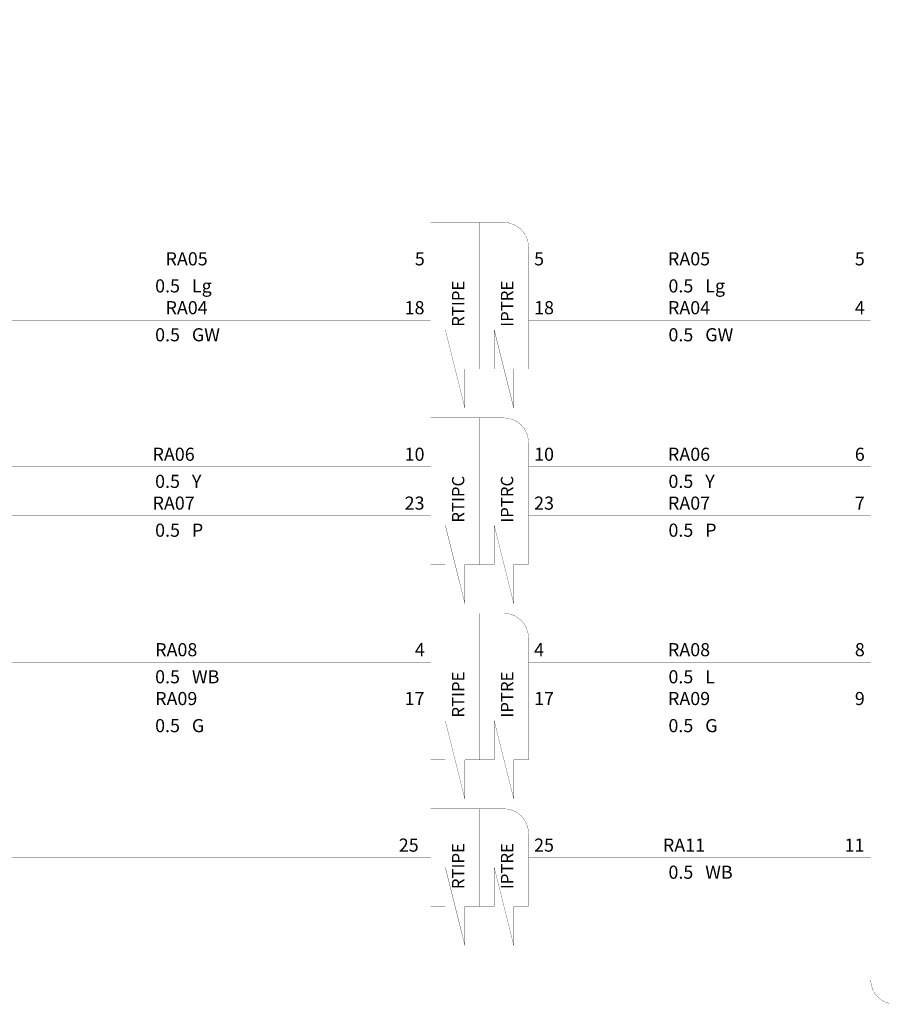
# Model space of a CAD drawing. Units: millimetres. Extents: x 1954 to 10059, y 414 to 2103.
# Drawn here: x 8243 to 8314, y 844 to 925 of the extents above; entities that cross this region are included whole.
import ezdxf

# ---------------------------------------------------------------- set-up
doc = ezdxf.new("R2010")
doc.units = ezdxf.units.MM
doc.styles.add('Arial_Style', font='ARIAL.TTF')

msp = doc.modelspace()

# ---------------------------------------------------------------- linework, layer by layer
at = {"linetype": 'Continuous'}
for points in [[(8312.888, 926.352, 0.0208, 0.0208, 0), (8312.888, 922.352, 0.0208, 0.0208, 0)], [(8312.888, 922.352, 0.0208, 0.0208, 0), (8312.888, 918.352, 0.0208, 0.0208, 0)], [(8312.888, 918.352, 0.0208, 0.0208, 0), (8312.888, 914.352, 0.0208, 0.0208, 0)], [(8312.888, 914.352, 0.0208, 0.0208, 0), (8312.888, 910.352, 0.0208, 0.0208, 0)], [(8312.888, 910.352, 0.0208, 0.0208, 0), (8312.888, 906.352, 0.0208, 0.0208, 0)], [(8276.888, 906.352, 0.0208, 0.0208, 0), (8276.888, 908.352, 0.0208, 0.0208, 0)], [(8276.888, 908.352, 0.0208, 0.0208, 0), (8278.888, 908.352, 0.0208, 0.0208, 0)], [(8278.888, 908.352, 0.0208, 0.0208, 0), (8280.888, 908.352, 0.0208, 0.0208, 0)], [(8280.888, 908.352, 0.0208, 0.0208, 0), (8280.888, 906.352, 0.0208, 0.0208, 0)], [(8280.888, 906.352, 0.0208, 0.0208, 0), (8280.888, 908.352, 0.0208, 0.0208, 0)], [(8280.888, 908.352, 0.0208, 0.0208, 0), (8282.888, 908.352, 0.0208, 0.0208, 0)], [(8284.888, 906.352, 0.0208, 0.0208, 0), (8284.847, 906.754, 0.0208, 0.0208, 0), (8284.73, 907.129, 0.0208, 0.0208, 0), (8284.547, 907.468, 0.0208, 0.0208, 0), (8284.301, 907.764, 0.0208, 0.0208, 0), (8284.005, 908.01, 0.0208, 0.0208, 0), (8283.665, 908.193, 0.0208, 0.0208, 0), (8283.29, 908.31, 0.0208, 0.0208, 0), (8282.888, 908.352, 0.0208, 0.0208, 0)], [(8276.888, 906.352, 0.0208, 0.0208, 0), (8276.888, 902.352, 0.0208, 0.0208, 0)], [(8280.888, 906.352, 0.0208, 0.0208, 0), (8280.888, 902.352, 0.0208, 0.0208, 0)], [(8280.888, 906.352, 0.0208, 0.0208, 0), (8280.888, 902.352, 0.0208, 0.0208, 0)], [(8284.888, 906.352, 0.0208, 0.0208, 0), (8284.888, 902.352, 0.0208, 0.0208, 0)], [(8312.888, 906.352, 0.0208, 0.0208, 0), (8312.888, 902.352, 0.0208, 0.0208, 0)], [(8276.888, 904.352, 0.0208, 0.0208, 0), (8236.888, 904.352, 0.0208, 0.0208, 0)], [(8312.888, 904.352, 0.0208, 0.0208, 0), (8284.888, 904.352, 0.0208, 0.0208, 0)], [(8276.888, 902.352, 0.0208, 0.0208, 0), (8276.888, 898.352, 0.0208, 0.0208, 0)], [(8280.888, 902.352, 0.0208, 0.0208, 0), (8280.888, 898.352, 0.0208, 0.0208, 0)], [(8280.888, 902.352, 0.0208, 0.0208, 0), (8280.888, 898.352, 0.0208, 0.0208, 0)], [(8284.888, 902.352, 0.0208, 0.0208, 0), (8284.888, 898.352, 0.0208, 0.0208, 0)], [(8312.888, 902.352, 0.0208, 0.0208, 0), (8312.888, 898.352, 0.0208, 0.0208, 0)], [(8276.888, 900.352, 0.0208, 0.0208, 0), (8236.888, 900.352, 0.0208, 0.0208, 0)], [(8312.888, 900.352, 0.0208, 0.0208, 0), (8284.888, 900.352, 0.0208, 0.0208, 0)], [(8278.088, 896.352, 0.0208, 0.0208, 0), (8278.088, 899.552, 0.0208, 0.0208, 0)], [(8278.088, 899.552, 0.0208, 0.0208, 0), (8279.688, 893.152, 0.0208, 0.0208, 0)], [(8282.088, 896.352, 0.0208, 0.0208, 0), (8282.088, 899.552, 0.0208, 0.0208, 0)], [(8282.088, 899.552, 0.0208, 0.0208, 0), (8283.688, 893.152, 0.0208, 0.0208, 0)], [(8276.888, 896.352, 0.0208, 0.0208, 0), (8276.888, 898.352, 0.0208, 0.0208, 0)], [(8280.888, 896.352, 0.0208, 0.0208, 0), (8280.888, 898.352, 0.0208, 0.0208, 0)], [(8280.888, 896.352, 0.0208, 0.0208, 0), (8280.888, 898.352, 0.0208, 0.0208, 0)], [(8284.888, 896.352, 0.0208, 0.0208, 0), (8284.888, 898.352, 0.0208, 0.0208, 0)], [(8312.888, 898.352, 0.0208, 0.0208, 0), (8312.888, 894.352, 0.0208, 0.0208, 0)], [(8276.888, 896.352, 0.0208, 0.0208, 0), (8276.888, 896.352, 0.0208, 0.0208, 0)], [(8276.888, 896.352, 0.0208, 0.0208, 0), (8278.088, 896.352, 0.0208, 0.0208, 0)], [(8279.688, 893.152, 0.0208, 0.0208, 0), (8279.688, 896.352, 0.0208, 0.0208, 0)], [(8279.688, 896.352, 0.0208, 0.0208, 0), (8280.888, 896.352, 0.0208, 0.0208, 0)], [(8280.888, 896.352, 0.0208, 0.0208, 0), (8280.888, 896.352, 0.0208, 0.0208, 0)], [(8280.888, 896.352, 0.0208, 0.0208, 0), (8280.888, 896.352, 0.0208, 0.0208, 0)], [(8280.888, 896.352, 0.0208, 0.0208, 0), (8282.088, 896.352, 0.0208, 0.0208, 0)], [(8283.688, 893.152, 0.0208, 0.0208, 0), (8283.688, 896.352, 0.0208, 0.0208, 0)], [(8283.688, 896.352, 0.0208, 0.0208, 0), (8284.888, 896.352, 0.0208, 0.0208, 0)], [(8284.888, 896.352, 0.0208, 0.0208, 0), (8284.888, 896.352, 0.0208, 0.0208, 0)], [(8312.888, 894.352, 0.0208, 0.0208, 0), (8312.888, 890.352, 0.0208, 0.0208, 0)], [(8276.888, 890.352, 0.0208, 0.0208, 0), (8276.888, 892.352, 0.0208, 0.0208, 0)], [(8276.888, 892.352, 0.0208, 0.0208, 0), (8278.888, 892.352, 0.0208, 0.0208, 0)], [(8278.888, 892.352, 0.0208, 0.0208, 0), (8280.888, 892.352, 0.0208, 0.0208, 0)], [(8280.888, 892.352, 0.0208, 0.0208, 0), (8280.888, 890.352, 0.0208, 0.0208, 0)], [(8280.888, 890.352, 0.0208, 0.0208, 0), (8280.888, 892.352, 0.0208, 0.0208, 0)], [(8280.888, 892.352, 0.0208, 0.0208, 0), (8282.888, 892.352, 0.0208, 0.0208, 0)], [(8284.888, 890.352, 0.0208, 0.0208, 0), (8284.847, 890.754, 0.0208, 0.0208, 0), (8284.73, 891.129, 0.0208, 0.0208, 0), (8284.547, 891.468, 0.0208, 0.0208, 0), (8284.301, 891.764, 0.0208, 0.0208, 0), (8284.005, 892.01, 0.0208, 0.0208, 0), (8283.665, 892.193, 0.0208, 0.0208, 0), (8283.29, 892.31, 0.0208, 0.0208, 0), (8282.888, 892.352, 0.0208, 0.0208, 0)], [(8276.888, 890.352, 0.0208, 0.0208, 0), (8276.888, 886.352, 0.0208, 0.0208, 0)], [(8280.888, 890.352, 0.0208, 0.0208, 0), (8280.888, 886.352, 0.0208, 0.0208, 0)], [(8280.888, 890.352, 0.0208, 0.0208, 0), (8280.888, 886.352, 0.0208, 0.0208, 0)], [(8284.888, 890.352, 0.0208, 0.0208, 0), (8284.888, 886.352, 0.0208, 0.0208, 0)], [(8312.888, 890.352, 0.0208, 0.0208, 0), (8312.888, 886.352, 0.0208, 0.0208, 0)], [(8276.888, 888.352, 0.0208, 0.0208, 0), (8236.888, 888.352, 0.0208, 0.0208, 0)], [(8312.888, 888.352, 0.0208, 0.0208, 0), (8284.888, 888.352, 0.0208, 0.0208, 0)], [(8276.888, 886.352, 0.0208, 0.0208, 0), (8276.888, 882.352, 0.0208, 0.0208, 0)], [(8280.888, 886.352, 0.0208, 0.0208, 0), (8280.888, 882.352, 0.0208, 0.0208, 0)], [(8280.888, 886.352, 0.0208, 0.0208, 0), (8280.888, 882.352, 0.0208, 0.0208, 0)], [(8284.888, 886.352, 0.0208, 0.0208, 0), (8284.888, 882.352, 0.0208, 0.0208, 0)], [(8312.888, 886.352, 0.0208, 0.0208, 0), (8312.888, 882.352, 0.0208, 0.0208, 0)], [(8276.888, 884.352, 0.0208, 0.0208, 0), (8236.888, 884.352, 0.0208, 0.0208, 0)], [(8312.888, 884.352, 0.0208, 0.0208, 0), (8284.888, 884.352, 0.0208, 0.0208, 0)], [(8278.088, 880.352, 0.0208, 0.0208, 0), (8278.088, 883.552, 0.0208, 0.0208, 0)], [(8278.088, 883.552, 0.0208, 0.0208, 0), (8279.688, 877.152, 0.0208, 0.0208, 0)], [(8282.088, 880.352, 0.0208, 0.0208, 0), (8282.088, 883.552, 0.0208, 0.0208, 0)], [(8282.088, 883.552, 0.0208, 0.0208, 0), (8283.688, 877.152, 0.0208, 0.0208, 0)], [(8276.888, 880.352, 0.0208, 0.0208, 0), (8276.888, 882.352, 0.0208, 0.0208, 0)], [(8280.888, 880.352, 0.0208, 0.0208, 0), (8280.888, 882.352, 0.0208, 0.0208, 0)], [(8280.888, 880.352, 0.0208, 0.0208, 0), (8280.888, 882.352, 0.0208, 0.0208, 0)], [(8284.888, 880.352, 0.0208, 0.0208, 0), (8284.888, 882.352, 0.0208, 0.0208, 0)], [(8312.888, 882.352, 0.0208, 0.0208, 0), (8312.888, 878.352, 0.0208, 0.0208, 0)], [(8276.888, 880.352, 0.0208, 0.0208, 0), (8276.888, 880.352, 0.0208, 0.0208, 0)], [(8276.888, 880.352, 0.0208, 0.0208, 0), (8278.088, 880.352, 0.0208, 0.0208, 0)], [(8279.688, 877.152, 0.0208, 0.0208, 0), (8279.688, 880.352, 0.0208, 0.0208, 0)], [(8279.688, 880.352, 0.0208, 0.0208, 0), (8280.888, 880.352, 0.0208, 0.0208, 0)], [(8280.888, 880.352, 0.0208, 0.0208, 0), (8280.888, 880.352, 0.0208, 0.0208, 0)], [(8280.888, 880.352, 0.0208, 0.0208, 0), (8280.888, 880.352, 0.0208, 0.0208, 0)], [(8280.888, 880.352, 0.0208, 0.0208, 0), (8282.088, 880.352, 0.0208, 0.0208, 0)], [(8283.688, 877.152, 0.0208, 0.0208, 0), (8283.688, 880.352, 0.0208, 0.0208, 0)], [(8283.688, 880.352, 0.0208, 0.0208, 0), (8284.888, 880.352, 0.0208, 0.0208, 0)], [(8284.888, 880.352, 0.0208, 0.0208, 0), (8284.888, 880.352, 0.0208, 0.0208, 0)], [(8312.888, 878.352, 0.0208, 0.0208, 0), (8312.888, 874.352, 0.0208, 0.0208, 0)], [(8276.888, 874.352, 0.0208, 0.0208, 0), (8276.888, 876.352, 0.0208, 0.0208, 0)], [(8276.888, 876.352, 0.0208, 0.0208, 0), (8278.888, 876.352, 0.0208, 0.0208, 0)], [(8278.888, 876.352, 0.0208, 0.0208, 0), (8280.888, 876.352, 0.0208, 0.0208, 0)], [(8280.888, 874.352, 0.0208, 0.0208, 0), (8280.888, 876.352, 0.0208, 0.0208, 0)], [(8280.888, 876.352, 0.0208, 0.0208, 0), (8282.888, 876.352, 0.0208, 0.0208, 0)], [(8280.888, 876.352, 0.0208, 0.0208, 0), (8280.888, 874.352, 0.0208, 0.0208, 0)], [(8284.888, 874.352, 0.0208, 0.0208, 0), (8284.847, 874.754, 0.0208, 0.0208, 0), (8284.73, 875.129, 0.0208, 0.0208, 0), (8284.547, 875.468, 0.0208, 0.0208, 0), (8284.301, 875.764, 0.0208, 0.0208, 0), (8284.005, 876.01, 0.0208, 0.0208, 0), (8283.665, 876.193, 0.0208, 0.0208, 0), (8283.29, 876.31, 0.0208, 0.0208, 0), (8282.888, 876.352, 0.0208, 0.0208, 0)], [(8276.888, 874.352, 0.0208, 0.0208, 0), (8276.888, 870.352, 0.0208, 0.0208, 0)], [(8280.888, 874.352, 0.0208, 0.0208, 0), (8280.888, 870.352, 0.0208, 0.0208, 0)], [(8280.888, 874.352, 0.0208, 0.0208, 0), (8280.888, 870.352, 0.0208, 0.0208, 0)], [(8284.888, 874.352, 0.0208, 0.0208, 0), (8284.888, 870.352, 0.0208, 0.0208, 0)], [(8312.888, 874.352, 0.0208, 0.0208, 0), (8312.888, 870.352, 0.0208, 0.0208, 0)], [(8276.888, 872.352, 0.0208, 0.0208, 0), (8236.888, 872.352, 0.0208, 0.0208, 0)], [(8312.888, 872.352, 0.0208, 0.0208, 0), (8284.888, 872.352, 0.0208, 0.0208, 0)], [(8276.888, 870.352, 0.0208, 0.0208, 0), (8276.888, 866.352, 0.0208, 0.0208, 0)], [(8280.888, 870.352, 0.0208, 0.0208, 0), (8280.888, 866.352, 0.0208, 0.0208, 0)], [(8280.888, 870.352, 0.0208, 0.0208, 0), (8280.888, 866.352, 0.0208, 0.0208, 0)], [(8284.888, 870.352, 0.0208, 0.0208, 0), (8284.888, 866.352, 0.0208, 0.0208, 0)], [(8312.888, 870.352, 0.0208, 0.0208, 0), (8312.888, 866.352, 0.0208, 0.0208, 0)], [(8276.888, 868.352, 0.0208, 0.0208, 0), (8236.888, 868.352, 0.0208, 0.0208, 0)], [(8312.888, 868.352, 0.0208, 0.0208, 0), (8284.888, 868.352, 0.0208, 0.0208, 0)], [(8278.088, 864.352, 0.0208, 0.0208, 0), (8278.088, 867.552, 0.0208, 0.0208, 0)], [(8278.088, 867.552, 0.0208, 0.0208, 0), (8279.688, 861.152, 0.0208, 0.0208, 0)], [(8282.088, 864.352, 0.0208, 0.0208, 0), (8282.088, 867.552, 0.0208, 0.0208, 0)], [(8282.088, 867.552, 0.0208, 0.0208, 0), (8283.688, 861.152, 0.0208, 0.0208, 0)], [(8276.888, 864.352, 0.0208, 0.0208, 0), (8276.888, 866.352, 0.0208, 0.0208, 0)], [(8280.888, 864.352, 0.0208, 0.0208, 0), (8280.888, 866.352, 0.0208, 0.0208, 0)], [(8280.888, 864.352, 0.0208, 0.0208, 0), (8280.888, 866.352, 0.0208, 0.0208, 0)], [(8284.888, 864.352, 0.0208, 0.0208, 0), (8284.888, 866.352, 0.0208, 0.0208, 0)], [(8312.888, 866.352, 0.0208, 0.0208, 0), (8312.888, 862.352, 0.0208, 0.0208, 0)], [(8276.888, 864.352, 0.0208, 0.0208, 0), (8276.888, 864.352, 0.0208, 0.0208, 0)], [(8276.888, 864.352, 0.0208, 0.0208, 0), (8278.088, 864.352, 0.0208, 0.0208, 0)], [(8279.688, 861.152, 0.0208, 0.0208, 0), (8279.688, 864.352, 0.0208, 0.0208, 0)], [(8279.688, 864.352, 0.0208, 0.0208, 0), (8280.888, 864.352, 0.0208, 0.0208, 0)], [(8280.888, 864.352, 0.0208, 0.0208, 0), (8280.888, 864.352, 0.0208, 0.0208, 0)], [(8280.888, 864.352, 0.0208, 0.0208, 0), (8282.088, 864.352, 0.0208, 0.0208, 0)], [(8280.888, 864.352, 0.0208, 0.0208, 0), (8280.888, 864.352, 0.0208, 0.0208, 0)], [(8283.688, 861.152, 0.0208, 0.0208, 0), (8283.688, 864.352, 0.0208, 0.0208, 0)], [(8283.688, 864.352, 0.0208, 0.0208, 0), (8284.888, 864.352, 0.0208, 0.0208, 0)], [(8284.888, 864.352, 0.0208, 0.0208, 0), (8284.888, 864.352, 0.0208, 0.0208, 0)], [(8312.888, 862.352, 0.0208, 0.0208, 0), (8312.888, 858.352, 0.0208, 0.0208, 0)], [(8276.888, 858.352, 0.0208, 0.0208, 0), (8276.888, 860.352, 0.0208, 0.0208, 0)], [(8276.888, 860.352, 0.0208, 0.0208, 0), (8278.888, 860.352, 0.0208, 0.0208, 0)], [(8278.888, 860.352, 0.0208, 0.0208, 0), (8280.888, 860.352, 0.0208, 0.0208, 0)], [(8280.888, 860.352, 0.0208, 0.0208, 0), (8280.888, 858.352, 0.0208, 0.0208, 0)], [(8280.888, 858.352, 0.0208, 0.0208, 0), (8280.888, 860.352, 0.0208, 0.0208, 0)], [(8280.888, 860.352, 0.0208, 0.0208, 0), (8282.888, 860.352, 0.0208, 0.0208, 0)], [(8284.888, 858.352, 0.0208, 0.0208, 0), (8284.847, 858.754, 0.0208, 0.0208, 0), (8284.73, 859.129, 0.0208, 0.0208, 0), (8284.547, 859.468, 0.0208, 0.0208, 0), (8284.301, 859.764, 0.0208, 0.0208, 0), (8284.005, 860.01, 0.0208, 0.0208, 0), (8283.665, 860.193, 0.0208, 0.0208, 0), (8283.29, 860.31, 0.0208, 0.0208, 0), (8282.888, 860.352, 0.0208, 0.0208, 0)], [(8276.888, 858.352, 0.0208, 0.0208, 0), (8276.888, 854.352, 0.0208, 0.0208, 0)], [(8280.888, 858.352, 0.0208, 0.0208, 0), (8280.888, 854.352, 0.0208, 0.0208, 0)], [(8280.888, 858.352, 0.0208, 0.0208, 0), (8280.888, 854.352, 0.0208, 0.0208, 0)], [(8284.888, 858.352, 0.0208, 0.0208, 0), (8284.888, 854.352, 0.0208, 0.0208, 0)], [(8312.888, 858.352, 0.0208, 0.0208, 0), (8312.888, 854.352, 0.0208, 0.0208, 0)], [(8276.888, 856.352, 0.0208, 0.0208, 0), (8228.464, 856.352, 0.0208, 0.0208, 0)], [(8312.888, 856.352, 0.0208, 0.0208, 0), (8284.888, 856.352, 0.0208, 0.0208, 0)], [(8278.088, 852.352, 0.0208, 0.0208, 0), (8278.088, 855.552, 0.0208, 0.0208, 0)], [(8278.088, 855.552, 0.0208, 0.0208, 0), (8279.688, 849.152, 0.0208, 0.0208, 0)], [(8282.088, 852.352, 0.0208, 0.0208, 0), (8282.088, 855.552, 0.0208, 0.0208, 0)], [(8282.088, 855.552, 0.0208, 0.0208, 0), (8283.688, 849.152, 0.0208, 0.0208, 0)], [(8276.888, 852.352, 0.0208, 0.0208, 0), (8276.888, 854.352, 0.0208, 0.0208, 0)], [(8280.888, 852.352, 0.0208, 0.0208, 0), (8280.888, 854.352, 0.0208, 0.0208, 0)], [(8280.888, 852.352, 0.0208, 0.0208, 0), (8280.888, 854.352, 0.0208, 0.0208, 0)], [(8284.888, 852.352, 0.0208, 0.0208, 0), (8284.888, 854.352, 0.0208, 0.0208, 0)], [(8312.888, 854.352, 0.0208, 0.0208, 0), (8312.888, 850.352, 0.0208, 0.0208, 0)], [(8276.888, 852.352, 0.0208, 0.0208, 0), (8276.888, 852.352, 0.0208, 0.0208, 0)], [(8276.888, 852.352, 0.0208, 0.0208, 0), (8278.088, 852.352, 0.0208, 0.0208, 0)], [(8279.688, 849.152, 0.0208, 0.0208, 0), (8279.688, 852.352, 0.0208, 0.0208, 0)], [(8279.688, 852.352, 0.0208, 0.0208, 0), (8280.888, 852.352, 0.0208, 0.0208, 0)], [(8280.888, 852.352, 0.0208, 0.0208, 0), (8280.888, 852.352, 0.0208, 0.0208, 0)], [(8280.888, 852.352, 0.0208, 0.0208, 0), (8280.888, 852.352, 0.0208, 0.0208, 0)], [(8280.888, 852.352, 0.0208, 0.0208, 0), (8282.088, 852.352, 0.0208, 0.0208, 0)], [(8283.688, 849.152, 0.0208, 0.0208, 0), (8283.688, 852.352, 0.0208, 0.0208, 0)], [(8283.688, 852.352, 0.0208, 0.0208, 0), (8284.888, 852.352, 0.0208, 0.0208, 0)], [(8284.888, 852.352, 0.0208, 0.0208, 0), (8284.888, 852.352, 0.0208, 0.0208, 0)], [(8312.888, 850.352, 0.0208, 0.0208, 0), (8312.888, 846.352, 0.0208, 0.0208, 0)], [(8314.888, 844.352, 0.0208, 0.0208, 0), (8314.486, 844.393, 0.0208, 0.0208, 0), (8314.111, 844.51, 0.0208, 0.0208, 0), (8313.772, 844.693, 0.0208, 0.0208, 0), (8313.476, 844.939, 0.0208, 0.0208, 0), (8313.23, 845.235, 0.0208, 0.0208, 0), (8313.047, 845.574, 0.0208, 0.0208, 0), (8312.93, 845.949, 0.0208, 0.0208, 0), (8312.888, 846.352, 0.0208, 0.0208, 0)]]:
    msp.add_lwpolyline(points, format="xyseb", dxfattribs=at)

# ---------------------------------------------------------------- texts
at = {"linetype": 'Continuous', "style": 'Arial_Style'}
for s, height, p in [('RA05', 1.0737, (8255.197, 904.837)), ('5', 1.074, (8275.593, 904.837)), ('5', 1.074, (8285.351, 904.837)), ('RA05', 1.0737, (8296.305, 904.837)), ('5', 1.074, (8311.593, 904.837)), ('0.5', 1.0737, (8254.343, 902.62)), ('Lg', 1.0737, (8257.351, 902.62)), ('0.5', 1.0737, (8296.343, 902.62)), ('Lg', 1.0737, (8299.351, 902.62)), ('RA04', 1.0737, (8255.197, 900.837)), ('18', 1.0737, (8274.759, 900.837)), ('18', 1.0737, (8285.351, 900.837)), ('RA04', 1.0737, (8296.305, 900.837)), ('4', 1.074, (8311.593, 900.837)), ('0.5', 1.0737, (8254.343, 898.62)), ('GW', 1.0737, (8257.351, 898.62)), ('0.5', 1.0737, (8296.343, 898.62)), ('GW', 1.0737, (8299.351, 898.62)), ('RA06', 1.0737, (8254.134, 888.837)), ('10', 1.0737, (8274.759, 888.837)), ('10', 1.0737, (8285.351, 888.837)), ('RA06', 1.0737, (8296.305, 888.837)), ('6', 1.074, (8311.593, 888.837)), ('0.5', 1.0737, (8254.343, 886.62)), ('Y', 1.074, (8257.351, 886.62)), ('0.5', 1.0737, (8296.343, 886.62)), ('Y', 1.074, (8299.351, 886.62)), ('RA07', 1.0737, (8254.134, 884.837)), ('23', 1.0737, (8274.759, 884.837)), ('23', 1.0737, (8285.351, 884.837)), ('RA07', 1.0737, (8296.305, 884.837)), ('7', 1.074, (8311.593, 884.837)), ('0.5', 1.0737, (8254.343, 882.62)), ('P', 1.074, (8257.351, 882.62)), ('0.5', 1.0737, (8296.343, 882.62)), ('P', 1.074, (8299.351, 882.62)), ('RA08', 1.0737, (8254.348, 872.837)), ('4', 1.074, (8275.593, 872.837)), ('4', 1.074, (8285.351, 872.837)), ('RA08', 1.0737, (8296.305, 872.837)), ('8', 1.074, (8311.593, 872.837)), ('0.5', 1.0737, (8254.343, 870.62)), ('WB', 1.0737, (8257.351, 870.62)), ('0.5', 1.0737, (8296.343, 870.62)), ('L', 1.074, (8299.351, 870.62)), ('RA09', 1.0737, (8254.348, 868.837)), ('17', 1.0737, (8274.759, 868.837)), ('17', 1.0737, (8285.351, 868.837)), ('RA09', 1.0737, (8296.305, 868.837)), ('9', 1.074, (8311.593, 868.837)), ('0.5', 1.0737, (8254.343, 866.62)), ('G', 1.074, (8257.351, 866.62)), ('0.5', 1.0737, (8296.343, 866.62)), ('G', 1.074, (8299.351, 866.62)), ('25', 1.0737, (8274.281, 856.837)), ('25', 1.0737, (8285.351, 856.837)), ('RA11', 1.0737, (8295.888, 856.837)), ('11', 1.0737, (8310.759, 856.837)), ('0.5', 1.0737, (8296.343, 854.62)), ('WB', 1.0737, (8299.351, 854.62))]:
    msp.add_text(s, height=height, dxfattribs=at).set_placement(p)
for s, p in [('RTIPE', (8279.638, 899.814)), ('IPTRE', (8283.638, 899.814)), ('RTIPC', (8279.638, 883.772)), ('IPTRC', (8283.638, 883.772)), ('RTIPE', (8279.638, 867.814)), ('IPTRE', (8283.638, 867.814)), ('RTIPE', (8279.638, 853.772)), ('IPTRE', (8283.638, 853.772))]:
    msp.add_text(s, height=1.0049, rotation=90, dxfattribs=at).set_placement(p)

doc.saveas('drawing.dxf')
